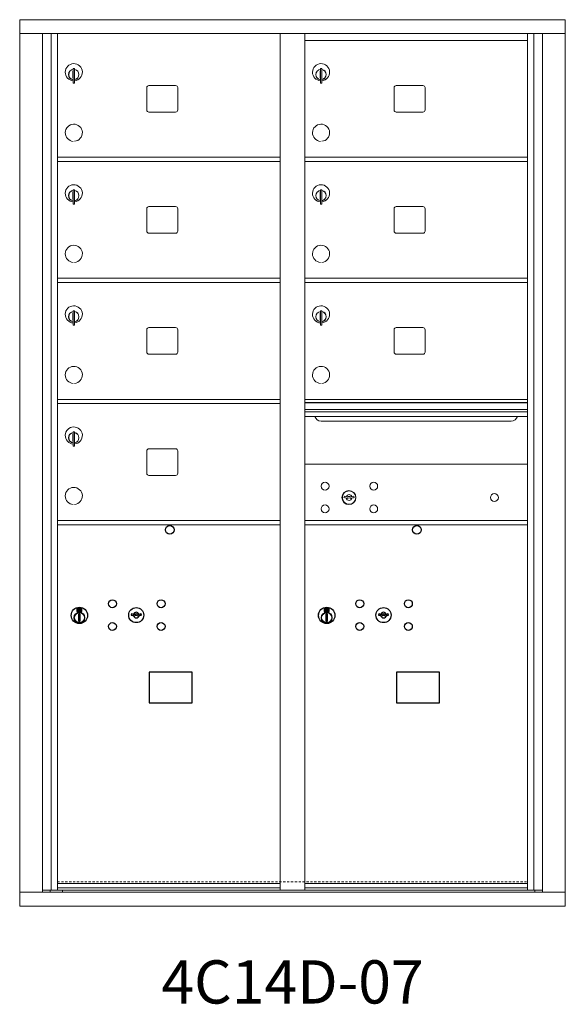
# Model space of a CAD drawing. Units: inches. Extents: x -209 to 347, y -6 to 186.
# Drawn here: x 47 to 79, y 118 to 175 of the extents above; entities that cross this region are included whole.
import ezdxf
from ezdxf.enums import TextEntityAlignment as Align

# ---------------------------------------------------------------- set-up
doc = ezdxf.new("R2010")
doc.units = ezdxf.units.IN
doc.header["$LTSCALE"] = 0.5
doc.header["$MEASUREMENT"] = 0
doc.linetypes.add('HIDDEN', pattern=[0.375, 0.25, -0.125])
doc.styles.get("Standard").update_dxf_attribs({"font": 'Gothic.ttf'})

msp = doc.modelspace()

# ---------------------------------------------------------------- linework, layer by layer
at = {"color": 7, "linetype": 'Continuous', "lineweight": 15}
for p, q in [((47.17815, 174.56131), (47.17815, 123.31132)), ((47.17815, 174.56131), (78.72965, 174.56131)), ((78.72965, 123.31132), (78.72965, 174.56131)), ((47.17815, 173.76131), (78.72965, 173.76131)), ((48.50623, 124.11132), (48.50623, 173.76131)), ((48.99189, 124.23632), (48.99189, 173.76131)), ((49.3614, 124.23632), (49.3614, 173.76131)), ((62.2464, 124.23632), (62.2464, 173.76131)), ((63.6614, 124.23632), (63.6614, 173.76131)), ((76.5464, 124.23632), (76.5464, 173.76131)), ((76.91592, 173.76131), (76.91592, 124.23632)), ((77.40158, 173.76131), (77.40158, 124.11132)), ((63.6614, 173.36132), (76.5464, 173.36132)), ((50.25641, 171.59032), (50.25641, 171.19032)), ((50.27641, 171.59032), (50.25641, 171.59032)), ((50.27641, 171.73032), (50.27641, 170.90032)), ((50.35641, 171.73032), (50.27641, 171.73032)), ((50.35641, 171.73032), (50.35641, 170.90032)), ((64.5564, 171.59032), (64.5564, 171.19032)), ((64.57641, 171.59032), (64.5564, 171.59032)), ((64.57641, 171.73032), (64.57641, 170.90032)), ((64.6564, 171.73032), (64.57641, 171.73032)), ((64.6564, 171.73032), (64.6564, 170.90032)), ((50.25641, 171.19032), (50.27641, 171.19032)), ((50.27641, 170.90032), (50.35641, 170.90032)), ((64.5564, 171.19032), (64.57641, 171.19032)), ((64.57641, 170.90032), (64.6564, 170.90032)), ((54.52691, 170.63132), (54.52691, 169.34132)), ((56.1919, 170.75632), (54.6519, 170.75632)), ((56.31691, 169.34132), (56.31691, 170.63132)), ((68.8269, 170.63132), (68.8269, 169.34132)), ((70.4919, 170.75632), (68.9519, 170.75632)), ((70.6169, 169.34132), (70.6169, 170.63132)), ((54.6519, 169.21632), (56.1919, 169.21632)), ((68.9519, 169.21632), (70.4919, 169.21632)), ((49.3614, 166.61132), (62.2464, 166.61132)), ((49.3614, 166.36132), (62.2464, 166.36132)), ((63.66141, 166.61132), (76.5464, 166.61132)), ((63.66141, 166.36132), (76.5464, 166.36132)), ((50.25641, 164.59032), (50.25641, 164.19032)), ((50.27641, 164.59032), (50.25641, 164.59032)), ((50.27641, 164.73032), (50.27641, 163.90032)), ((50.35641, 164.73032), (50.27641, 164.73032)), ((50.35641, 164.73032), (50.35641, 163.90032)), ((64.55641, 164.59032), (64.55641, 164.19032)), ((64.57641, 164.59032), (64.55641, 164.59032)), ((64.57641, 164.73032), (64.57641, 163.90032)), ((64.65641, 164.73032), (64.57641, 164.73032)), ((64.65641, 164.73032), (64.65641, 163.90032)), ((50.25641, 164.19032), (50.27641, 164.19032)), ((64.55641, 164.19032), (64.57641, 164.19032)), ((50.27641, 163.90032), (50.35641, 163.90032)), ((54.52691, 163.63132), (54.52691, 162.34132)), ((56.1919, 163.75632), (54.6519, 163.75632)), ((56.31691, 162.34132), (56.31691, 163.63132)), ((64.57641, 163.90032), (64.65641, 163.90032)), ((68.82691, 163.63132), (68.82691, 162.34132)), ((70.49191, 163.75632), (68.9519, 163.75632)), ((70.61691, 162.34132), (70.61691, 163.63132)), ((54.6519, 162.21632), (56.1919, 162.21632)), ((68.9519, 162.21632), (70.49191, 162.21632)), ((49.3614, 159.61132), (62.2464, 159.61132)), ((63.66141, 159.61132), (76.5464, 159.61132)), ((49.3614, 159.36132), (62.2464, 159.36132)), ((63.66141, 159.36132), (76.5464, 159.36132)), ((50.27641, 157.73032), (50.27641, 156.90032)), ((50.35641, 157.73032), (50.27641, 157.73032)), ((50.35641, 157.73032), (50.35641, 156.90032)), ((64.57641, 157.73032), (64.57641, 156.90032)), ((64.65641, 157.73032), (64.57641, 157.73032)), ((64.65641, 157.73032), (64.65641, 156.90032)), ((50.25641, 157.59032), (50.25641, 157.19032)), ((50.27641, 157.59032), (50.25641, 157.59032)), ((50.25641, 157.19032), (50.27641, 157.19032)), ((64.55641, 157.59032), (64.55641, 157.19032)), ((64.57641, 157.59032), (64.55641, 157.59032)), ((64.55641, 157.19032), (64.57641, 157.19032)), ((50.27641, 156.90032), (50.35641, 156.90032)), ((54.52691, 156.63132), (54.52691, 155.34132)), ((56.1919, 156.75632), (54.6519, 156.75632)), ((56.31691, 155.34132), (56.31691, 156.63132)), ((64.57641, 156.90032), (64.65641, 156.90032)), ((68.82691, 156.63132), (68.82691, 155.34132)), ((70.49191, 156.75632), (68.9519, 156.75632)), ((70.61691, 155.34132), (70.61691, 156.63132)), ((54.6519, 155.21632), (56.1919, 155.21632)), ((68.9519, 155.21632), (70.49191, 155.21632)), ((49.3614, 152.61132), (62.2464, 152.61132)), ((76.5464, 152.61132), (63.6614, 152.61132)), ((49.3614, 152.36132), (62.2464, 152.36132)), ((76.5464, 152.43732), (63.6614, 152.43732)), ((76.5464, 152.40474), (63.6614, 152.40474)), ((63.6614, 152.03132), (76.5464, 152.03132)), ((76.5464, 151.88632), (63.6614, 151.88632)), ((76.5464, 151.62157), (63.6614, 151.62157)), ((64.6039, 151.35632), (75.6039, 151.35632)), ((50.25641, 150.59032), (50.25641, 150.19032)), ((50.27641, 150.59032), (50.25641, 150.59032)), ((50.27641, 150.73032), (50.27641, 149.90032)), ((50.35641, 150.73032), (50.27641, 150.73032)), ((50.35641, 150.73032), (50.35641, 149.90032)), ((50.25641, 150.19032), (50.27641, 150.19032)), ((50.27641, 149.90032), (50.35641, 149.90032)), ((56.1919, 149.75632), (54.6519, 149.75632)), ((54.52691, 149.63132), (54.52691, 148.34132)), ((56.31691, 148.34132), (56.31691, 149.63132)), ((76.5464, 148.86068), (63.6614, 148.86068)), ((54.6519, 148.21632), (56.1919, 148.21632)), ((65.95498, 147.0169), (65.9299, 146.93569)), ((66.5199, 146.93569), (66.49483, 147.0169)), ((49.3614, 145.61132), (62.2464, 145.61132)), ((49.3614, 145.36132), (62.2464, 145.36132)), ((63.6614, 145.61069), (76.5464, 145.61069)), ((63.66141, 145.61132), (76.5464, 145.61132)), ((63.66141, 145.36132), (76.5464, 145.36132)), ((63.66141, 145.36068), (76.5464, 145.36068)), ((47.17815, 124.11132), (78.72965, 124.11132)), ((48.50623, 124.23632), (62.50101, 124.23632)), ((48.9484, 124.11132), (48.9484, 124.23632)), ((49.3614, 124.61132), (62.2464, 124.61132)), ((49.3614, 124.61132), (62.2464, 124.61132)), ((49.3614, 124.36132), (62.2464, 124.36132)), ((49.6534, 124.23632), (49.6534, 124.11132)), ((62.50101, 124.23632), (77.40158, 124.23632)), ((63.6614, 124.61132), (76.5464, 124.61132)), ((63.66141, 124.61132), (76.5464, 124.61132)), ((63.66141, 124.36132), (76.5464, 124.36132)), ((76.9594, 124.23632), (76.9594, 124.11132)), ((47.17815, 123.31132), (78.72965, 123.31132))]:
    msp.add_line(p, q, dxfattribs=at)
at = {"color": 7, "linetype": 'Continuous'}
for p, q in [((50.48315, 140.51837), (50.48315, 140.35337)), ((50.76315, 140.53337), (50.49815, 140.53337)), ((50.49815, 140.33837), (50.76315, 140.33837)), ((50.52315, 140.50837), (50.52315, 140.36337)), ((50.57315, 140.50837), (50.52315, 140.50837)), ((50.52315, 140.36337), (50.54315, 140.36337)), ((50.54315, 140.49837), (50.54315, 140.48071)), ((50.56991, 140.49837), (50.54315, 140.49837)), ((50.54315, 140.48071), (50.57689, 140.45628)), ((50.54315, 140.46836), (50.57404, 140.44599)), ((50.54315, 140.36337), (50.54315, 140.46836)), ((50.59448, 140.48057), (50.56991, 140.49837)), ((50.60337, 140.48649), (50.57315, 140.50837)), ((50.58065, 140.1846), (50.59893, 140.18837)), ((50.68065, 140.18837), (50.58065, 140.18837)), ((50.58065, 140.18837), (50.58065, 139.78837)), ((50.62815, 140.42823), (50.62815, 140.43073)), ((50.62815, 140.43073), (50.63315, 140.43073)), ((50.62815, 140.38855), (50.62815, 140.42319)), ((50.62815, 140.38342), (50.63315, 140.38342)), ((50.62815, 140.37842), (50.62815, 140.38342)), ((50.63315, 140.43073), (50.63315, 140.42823)), ((50.63315, 140.42319), (50.63315, 140.38855)), ((50.63315, 140.38342), (50.63315, 140.37842)), ((50.65793, 140.38525), (50.68815, 140.36337)), ((50.66237, 140.18837), (50.68065, 140.1846)), ((50.66681, 140.39117), (50.69139, 140.37337)), ((50.68065, 139.78837), (50.68065, 140.18837)), ((50.71815, 140.39103), (50.6844, 140.41546)), ((50.71815, 140.40338), (50.68725, 140.42575)), ((50.68815, 140.36337), (50.73815, 140.36337)), ((50.69139, 140.37337), (50.71815, 140.37337)), ((50.71815, 140.50837), (50.71815, 140.40338)), ((50.73815, 140.50837), (50.71815, 140.50837)), ((50.71815, 140.37337), (50.71815, 140.39103)), ((50.73815, 140.36337), (50.73815, 140.50837)), ((50.77815, 140.35337), (50.77815, 140.51837)), ((53.64841, 140.21998), (53.62334, 140.13876)), ((54.21334, 140.13876), (54.18826, 140.21998)), ((64.78315, 140.51837), (64.78315, 140.35337)), ((65.06315, 140.53337), (64.79815, 140.53337)), ((64.79815, 140.33837), (65.06315, 140.33837)), ((64.82315, 140.50837), (64.82315, 140.36337)), ((64.87315, 140.50837), (64.82315, 140.50837)), ((64.82315, 140.36337), (64.84315, 140.36337)), ((64.84315, 140.49837), (64.84315, 140.48071)), ((64.86991, 140.49837), (64.84315, 140.49837)), ((64.84315, 140.48071), (64.87689, 140.45628)), ((64.84315, 140.46836), (64.87404, 140.44599)), ((64.84315, 140.36337), (64.84315, 140.46836)), ((64.89449, 140.48057), (64.86991, 140.49837)), ((64.90337, 140.48649), (64.87315, 140.50837)), ((64.88065, 140.1846), (64.89893, 140.18837)), ((64.98065, 140.18837), (64.88065, 140.18837)), ((64.88065, 140.18837), (64.88065, 139.78837)), ((64.92815, 140.42823), (64.92815, 140.43073)), ((64.92815, 140.43073), (64.93315, 140.43073)), ((64.92815, 140.38855), (64.92815, 140.42319)), ((64.92815, 140.38342), (64.93315, 140.38342)), ((64.92815, 140.37842), (64.92815, 140.38342)), ((64.93315, 140.43073), (64.93315, 140.42823)), ((64.93315, 140.42319), (64.93315, 140.38855)), ((64.93315, 140.38342), (64.93315, 140.37842)), ((64.95793, 140.38525), (64.98815, 140.36337)), ((64.96237, 140.18837), (64.98065, 140.1846)), ((64.96681, 140.39117), (64.99139, 140.37337)), ((64.98065, 139.78837), (64.98065, 140.18837)), ((65.01815, 140.39103), (64.9844, 140.41546)), ((65.01815, 140.40338), (64.98725, 140.42575)), ((64.98815, 140.36337), (65.03815, 140.36337)), ((64.99139, 140.37337), (65.01815, 140.37337)), ((65.01815, 140.50837), (65.01815, 140.40338)), ((65.03815, 140.50837), (65.01815, 140.50837)), ((65.01815, 140.37337), (65.01815, 140.39103)), ((65.03815, 140.36337), (65.03815, 140.50837)), ((65.07815, 140.35337), (65.07815, 140.51837)), ((67.94841, 140.21998), (67.92334, 140.13876)), ((68.51334, 140.13876), (68.48826, 140.21998)), ((50.59893, 139.78837), (50.58065, 139.79214)), ((50.58065, 139.78837), (50.68065, 139.78837)), ((50.68065, 139.79214), (50.66237, 139.78837)), ((64.89893, 139.78837), (64.88065, 139.79214)), ((64.88065, 139.78837), (64.98065, 139.78837)), ((64.98065, 139.79214), (64.96237, 139.78837))]:
    msp.add_line(p, q, dxfattribs=at)
at = {"linetype": 'HIDDEN', "lineweight": 15}
msp.add_line((49.36465, 124.71631), (76.54316, 124.71631), dxfattribs=at)
for points in [[(54.66578, 135.07375), (57.15172, 135.07375), (57.15172, 136.83083), (54.66578, 136.83083)], [(68.96578, 135.07375), (71.45172, 135.07375), (71.45172, 136.83083), (68.96578, 136.83083)]]:
    msp.add_lwpolyline(points, close=True)
at = {"color": 7, "linetype": 'Continuous', "lineweight": 15}
for centre, radius in [((64.8389, 147.58968), 0.227), ((67.6509, 147.58968), 0.227), ((66.2139, 146.93368), 0.407), ((74.6299, 146.93368), 0.227), ((64.8389, 146.27768), 0.227), ((67.6509, 146.27768), 0.227)]:
    msp.add_circle(centre, radius, dxfattribs=at)
at = {"color": 7, "linetype": 'Continuous', "lineweight": 15, "extrusion": (-1.80881e-16, 3.40126e-31, -1)}
msp.add_circle((-66.2249, 146.93368), 0.3875, dxfattribs=at)
for centre in [(55.85234, 145.06169), (70.15234, 145.06169)]:
    msp.add_circle(centre, 0.25)
at = {"color": 7, "linetype": 'Continuous'}
for centre, radius in [((52.54334, 140.79276), 0.227), ((55.35534, 140.79276), 0.227), ((66.84334, 140.79276), 0.227), ((69.65534, 140.79276), 0.227), ((50.63065, 140.11973), 0.475), ((50.63065, 140.11973), 0.47243), ((50.63065, 139.98837), 0.3), ((50.63065, 139.98837), 0.295), ((53.91834, 140.13676), 0.4375), ((64.93065, 140.11973), 0.475), ((64.93065, 140.11973), 0.47243), ((64.93065, 139.98837), 0.3), ((64.93065, 139.98837), 0.295), ((68.21834, 140.13676), 0.4375), ((52.54334, 139.48076), 0.227), ((55.35534, 139.48076), 0.227), ((66.84334, 139.48076), 0.227), ((69.65534, 139.48076), 0.227)]:
    msp.add_circle(centre, radius, dxfattribs=at)
at = {"color": 7, "linetype": 'Continuous', "lineweight": 15}
for centre, radius, start, end in [((50.30641, 171.52342), 0.496, 275.785611, 266.532386), ((64.60641, 171.52342), 0.496, 275.785611, 266.532386), ((50.30641, 171.39032), 0.3, 95.73917, 264.26083), ((50.30641, 171.39032), 0.295, 95.83678, 264.163223), ((50.30641, 171.39032), 0.203, 99.862489, 104.258993), ((50.30641, 171.39032), 0.195, 98.849883, 104.857166), ((50.30641, 171.39032), 0.3, 279.594068, 80.4059), ((50.30641, 171.39032), 0.295, 279.758257, 80.241743), ((64.60641, 171.39032), 0.3, 95.73917, 264.26083), ((64.60641, 171.39032), 0.295, 95.83678, 264.163223), ((64.60641, 171.39032), 0.203, 99.862489, 104.258993), ((64.60641, 171.39032), 0.195, 98.849883, 104.857166), ((64.60641, 171.39032), 0.3, 279.594068, 80.4059), ((64.60641, 171.39032), 0.295, 279.758257, 80.241743), ((50.30641, 171.39032), 0.195, 255.142834, 261.150117), ((50.30641, 171.39032), 0.203, 255.741007, 260.137511), ((64.60641, 171.39032), 0.195, 255.142834, 261.150117), ((64.60641, 171.39032), 0.203, 255.741007, 260.137511), ((54.6519, 170.63132), 0.125, 90, 180), ((56.1919, 170.63132), 0.125, 0, 90), ((68.9519, 170.63132), 0.125, 90, 180), ((70.4919, 170.63132), 0.125, 0, 90), ((54.6519, 169.34132), 0.125, 180, 270), ((56.1919, 169.34132), 0.125, 270, 0), ((68.9519, 169.34132), 0.125, 180, 270), ((70.4919, 169.34132), 0.125, 270, 0), ((50.30641, 168.02342), 0.496, 275.785611, 266.532386), ((64.60641, 168.02342), 0.496, 275.785611, 266.532386), ((50.30641, 164.52342), 0.496, 275.785611, 266.532386), ((50.30641, 164.39032), 0.3, 95.73917, 264.26083), ((50.30641, 164.39032), 0.295, 95.83678, 264.163223), ((50.30641, 164.39032), 0.203, 99.862489, 104.258993), ((50.30641, 164.39032), 0.195, 98.849883, 104.857166), ((50.30641, 164.39032), 0.3, 279.594068, 80.4059), ((50.30641, 164.39032), 0.295, 279.758257, 80.241743), ((64.60641, 164.52342), 0.496, 275.785611, 266.532386), ((64.60641, 164.39032), 0.3, 95.73917, 264.26083), ((64.60641, 164.39032), 0.295, 95.83678, 264.163223), ((64.60641, 164.39032), 0.203, 99.862489, 104.258993), ((64.60641, 164.39032), 0.195, 98.849883, 104.857166), ((64.60641, 164.39032), 0.3, 279.594068, 80.4059), ((64.60641, 164.39032), 0.295, 279.758257, 80.241743), ((50.30641, 164.39032), 0.195, 255.142834, 261.150117), ((50.30641, 164.39032), 0.203, 255.741007, 260.137511), ((64.60641, 164.39032), 0.195, 255.142834, 261.150117), ((64.60641, 164.39032), 0.203, 255.741007, 260.137511), ((54.6519, 163.63132), 0.125, 90, 180), ((56.1919, 163.63132), 0.125, 0, 90), ((68.95191, 163.63132), 0.125, 90, 180), ((70.49191, 163.63132), 0.125, 0, 90), ((54.6519, 162.34132), 0.125, 180, 270), ((56.1919, 162.34132), 0.125, 270, 0), ((68.95191, 162.34132), 0.125, 180, 270), ((70.49191, 162.34132), 0.125, 270, 0), ((50.30641, 161.02342), 0.496, 275.785611, 266.532386), ((64.60641, 161.02342), 0.496, 275.785611, 266.532386), ((50.30641, 157.52342), 0.496, 275.785611, 266.532386), ((64.60641, 157.52342), 0.496, 275.785611, 266.532386), ((50.30641, 157.39032), 0.3, 95.73917, 264.26083), ((50.30641, 157.39032), 0.295, 95.83678, 264.163223), ((50.30641, 157.39032), 0.203, 99.862489, 104.258993), ((50.30641, 157.39032), 0.195, 98.849883, 104.857166), ((50.30641, 157.39032), 0.195, 255.142834, 261.150117), ((50.30641, 157.39032), 0.203, 255.741007, 260.137511), ((50.30641, 157.39032), 0.3, 279.594068, 80.4059), ((50.30641, 157.39032), 0.295, 279.758257, 80.241743), ((64.60641, 157.39032), 0.3, 95.73917, 264.26083), ((64.60641, 157.39032), 0.295, 95.83678, 264.163223), ((64.60641, 157.39032), 0.203, 99.862489, 104.258993), ((64.60641, 157.39032), 0.195, 98.849883, 104.857166), ((64.60641, 157.39032), 0.195, 255.142834, 261.150117), ((64.60641, 157.39032), 0.203, 255.741007, 260.137511), ((64.60641, 157.39032), 0.3, 279.594068, 80.4059), ((64.60641, 157.39032), 0.295, 279.758257, 80.241743), ((54.6519, 156.63132), 0.125, 90, 180), ((56.1919, 156.63132), 0.125, 0, 90), ((68.95191, 156.63132), 0.125, 90, 180), ((70.49191, 156.63132), 0.125, 0, 90), ((54.6519, 155.34132), 0.125, 180, 270), ((56.1919, 155.34132), 0.125, 270, 0), ((68.95191, 155.34132), 0.125, 180, 270), ((70.49191, 155.34132), 0.125, 270, 0), ((50.30641, 154.02342), 0.496, 275.785611, 266.532386), ((64.60641, 154.02342), 0.496, 275.785611, 266.532386), ((64.6039, 151.73132), 0.375, 197.01773, 270), ((75.6039, 151.73132), 0.375, 270, 342.98227), ((50.30641, 150.52342), 0.496, 275.785611, 266.532386), ((50.30641, 150.39032), 0.3, 95.73917, 264.26083), ((50.30641, 150.39032), 0.295, 95.83678, 264.163223), ((50.30641, 150.39032), 0.203, 99.862489, 104.258993), ((50.30641, 150.39032), 0.195, 98.849883, 104.857166), ((50.30641, 150.39032), 0.3, 279.594068, 80.4059), ((50.30641, 150.39032), 0.295, 279.758257, 80.241743), ((50.30641, 150.39032), 0.195, 255.142834, 261.150117), ((50.30641, 150.39032), 0.203, 255.741007, 260.137511), ((54.6519, 149.63132), 0.125, 90, 180), ((56.1919, 149.63132), 0.125, 0, 90), ((54.6519, 148.34132), 0.125, 180, 270), ((56.1919, 148.34132), 0.125, 270, 0), ((50.30641, 147.02342), 0.496, 275.785611, 266.532386), ((66.2249, 147.89118), 1, 252.842463, 263.709383), ((66.2249, 147.89118), 0.915, 252.842463, 263.709383), ((66.2249, 146.93368), 0.1675, 189.898022, 350.101978), ((66.2249, 146.93368), 0.1675, 19.607057, 160.392943), ((66.12684, 147.00157), 0.105, 263.709374, 292.617368), ((66.12684, 147.00157), 0.02, 263.709374, 292.617368), ((66.2249, 146.76618), 0.235, 67.382632, 112.617368), ((66.2249, 146.76618), 0.15, 67.382632, 112.617368), ((66.32297, 147.00157), 0.105, 247.382632, 276.290626), ((66.32297, 147.00157), 0.02, 247.382632, 276.290626), ((66.2249, 147.89118), 0.915, 276.290626, 287.157509), ((66.2249, 147.89118), 1, 276.290626, 287.157509)]:
    msp.add_arc(centre, radius, start, end, dxfattribs=at)
at = {"color": 7, "linetype": 'Continuous'}
for centre, radius, start, end in [((50.49815, 140.51837), 0.015, 90, 180), ((50.49815, 140.35337), 0.015, 180, 270), ((50.63065, 140.43587), 0.0575, 169.863996, 267.508094), ((50.63065, 140.43587), 0.0575, 128.970869, 159.2142), ((50.63065, 140.43587), 0.0475, 291.592516, 248.407484), ((50.63065, 140.43587), 0.0575, 349.863996, 118.321073), ((50.63065, 140.40587), 0.0225, 96.37937, 219.022803), ((50.63065, 140.40587), 0.0175, 98.213211, 261.786789), ((50.63065, 140.40587), 0.0225, 320.977197, 83.62063), ((50.63065, 140.40587), 0.0175, 278.213211, 81.786789), ((50.63065, 140.43587), 0.0575, 272.491906, 298.321073), ((50.63065, 140.43587), 0.0575, 308.970869, 339.2142), ((50.76315, 140.51837), 0.015, 0, 90), ((50.76315, 140.35337), 0.015, 270, 0), ((53.91834, 141.09426), 1, 252.842463, 263.709383), ((53.91834, 141.09426), 0.915, 252.842463, 263.709383), ((53.91834, 140.13676), 0.1675, 189.898022, 350.101978), ((53.91834, 140.13676), 0.1675, 19.607057, 160.392943), ((53.82027, 140.20465), 0.105, 263.709374, 292.617368), ((53.82027, 140.20465), 0.02, 263.709374, 292.617368), ((53.91834, 139.96926), 0.235, 67.382632, 112.617368), ((53.91834, 139.96926), 0.15, 67.382632, 112.617368), ((54.01641, 140.20465), 0.105, 247.382632, 276.290626), ((54.01641, 140.20465), 0.02, 247.382632, 276.290626), ((53.91834, 141.09426), 0.915, 276.290626, 287.157509), ((53.91834, 141.09426), 1, 276.290626, 287.157509), ((64.79815, 140.51837), 0.015, 90, 180), ((64.79815, 140.35337), 0.015, 180, 270), ((64.93065, 140.43587), 0.0575, 169.863996, 267.508094), ((64.93065, 140.43587), 0.0575, 128.970869, 159.2142), ((64.93065, 140.43587), 0.0475, 291.592516, 248.407484), ((64.93065, 140.43587), 0.0575, 349.863996, 118.321073), ((64.93065, 140.40587), 0.0225, 96.37937, 219.022803), ((64.93065, 140.40587), 0.0175, 98.213211, 261.786789), ((64.93065, 140.40587), 0.0225, 320.977197, 83.62063), ((64.93065, 140.40587), 0.0175, 278.213211, 81.786789), ((64.93065, 140.43587), 0.0575, 272.491906, 298.321073), ((64.93065, 140.43587), 0.0575, 308.970869, 339.2142), ((65.06315, 140.51837), 0.015, 0, 90), ((65.06315, 140.35337), 0.015, 270, 0), ((68.21834, 141.09426), 1, 252.842463, 263.709383), ((68.21834, 141.09426), 0.915, 252.842463, 263.709383), ((68.21834, 140.13676), 0.1675, 189.898022, 350.101978), ((68.21834, 140.13676), 0.1675, 19.607057, 160.392943), ((68.12027, 140.20465), 0.105, 263.709374, 292.617368), ((68.12027, 140.20465), 0.02, 263.709374, 292.617368), ((68.21834, 139.96926), 0.235, 67.382632, 112.617368), ((68.21834, 139.96926), 0.15, 67.382632, 112.617368), ((68.31641, 140.20465), 0.105, 247.382632, 276.290626), ((68.31641, 140.20465), 0.02, 247.382632, 276.290626), ((68.21834, 141.09426), 0.915, 276.290626, 287.157509), ((68.21834, 141.09426), 1, 276.290626, 287.157509)]:
    msp.add_arc(centre, radius, start, end, dxfattribs=at)

# ---------------------------------------------------------------- texts
msp.add_text('4C14D-07', height=2.5).set_placement((62.9539, 118.60425), align=Align.MIDDLE)

doc.saveas('drawing.dxf')
